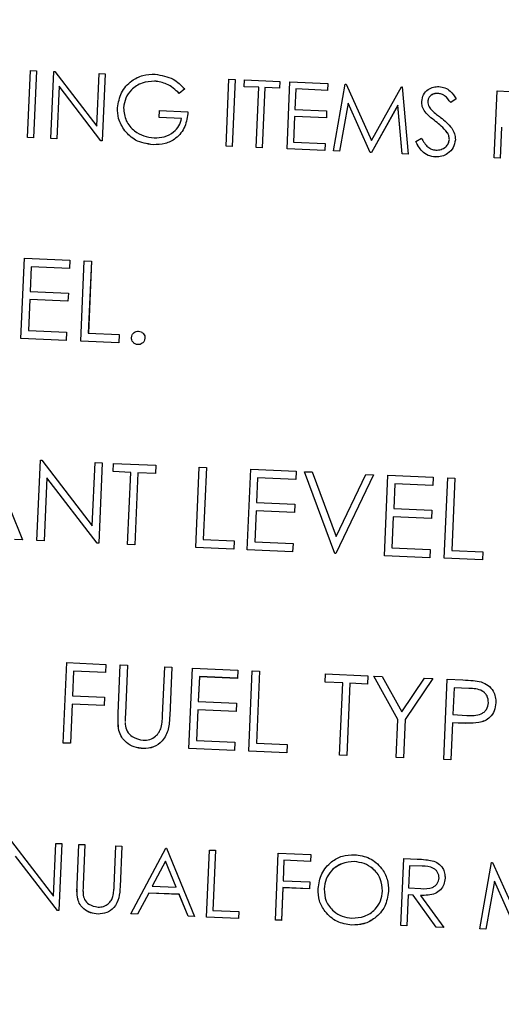
# Model space of a CAD drawing. Units: inches. Extents: x 4 to 234, y 4 to 150.
# Drawn here: x 103 to 104, y 83 to 85 of the extents above; entities that cross this region are included whole.
import ezdxf

# ---------------------------------------------------------------- set-up
doc = ezdxf.new("R2010")
doc.units = ezdxf.units.IN
doc.header["$MEASUREMENT"] = 0
doc.layers.add('FORMAT', color=7, linetype='Continuous')
doc.styles.add('SLDTEXTSTYLE0', font='TXT', dxfattribs={"width": 0.75})
doc.dimstyles.new('SLDDIMSTYLE0', dxfattribs={"dimtxt": 1.75, "dimasz": 1.82, "dimexe": 0, "dimexo": 0.0625, "dimgap": 0.4375, "dimtad": 0, "dimtih": 1, "dimtoh": 1, "dimrnd": 1e-09, "dimzin": 4, "dimdsep": 46, "dimtxsty": 'SLDTEXTSTYLE0', "dimsah": 1, "dimcen": 0.09, "dimadec": 0, "dimazin": 1, "dimtfac": 1, "dimtofl": 0, "dimtmove": 0, "dimatfit": 3, "dimfxl": 1, "dimfrac": 2, "dimtolj": 1, "dimtzin": 12, "dimarcsym": 0})

# ---------------------------------------------------------------- blocks, each defined once
blk = doc.blocks.new('_D')
at = {"layer": 'FORMAT', "ltscale": 14}
for p, q in [((83.6707, 85.6549), (83.6707, 59.6319)), ((157.1676, 79.1655), (157.1676, 59.6319)), ((83.6707, 61.3819), (117.5098, 61.3819)), ((157.1676, 61.3819), (123.3285, 61.3819))]:
    blk.add_line(p, q, dxfattribs=at)
for points in [[(83.6707, 61.3819), (85.4907, 61.1019), (85.4907, 61.6619)], [(157.1676, 61.3819), (155.3476, 61.6619), (155.3476, 61.1019)]]:
    blk.add_solid(points, dxfattribs=at)
at = {"layer": 'FORMAT', "ltscale": 14, "insert": (117.5098, 62.2487), "char_height": 1.75, "attachment_point": 1, "style": 'SLDTEXTSTYLE0'}
blk.add_mtext('73.50', dxfattribs=at)

msp = doc.modelspace()

# ---------------------------------------------------------------- linework, layer by layer
at = {"color": 7, "linetype": 'Continuous', "lineweight": 25, "ltscale": 14}
for p, q in [((102.654, 85.0682), (102.6594, 85.193)), ((102.6594, 85.193), (102.6706, 85.1925)), ((102.6706, 85.1925), (102.6652, 85.0677)), ((102.6706, 85.1924), (102.6652, 85.0677)), ((102.6706, 85.1925), (102.6706, 85.1924)), ((102.6972, 85.0663), (102.7026, 85.1911)), ((102.7026, 85.1911), (102.705, 85.191)), ((102.705, 85.191), (102.7832, 85.0892)), ((102.7832, 85.0892), (102.7875, 85.1874)), ((102.7875, 85.1874), (102.7987, 85.1869)), ((102.7987, 85.1869), (102.7932, 85.0621)), ((102.7987, 85.1868), (102.7932, 85.0621)), ((102.7987, 85.1869), (102.7987, 85.1868)), ((102.8907, 85.1733), (102.8907, 85.1732)), ((103.0238, 85.0521), (103.0292, 85.1768)), ((103.0292, 85.1768), (103.0405, 85.1763)), ((103.0405, 85.1763), (103.035, 85.0515)), ((103.0405, 85.1763), (103.035, 85.0516)), ((103.0405, 85.1763), (103.0405, 85.1763)), ((103.0575, 85.1628), (103.0581, 85.1756)), ((103.0581, 85.1756), (103.1237, 85.1727)), ((103.1237, 85.1727), (103.1231, 85.1599)), ((103.1237, 85.1727), (103.1231, 85.1599)), ((103.1237, 85.1727), (103.1237, 85.1727)), ((103.1375, 85.0471), (103.1429, 85.1719)), ((103.1429, 85.1719), (103.2134, 85.1688)), ((102.7127, 85.1638), (102.7084, 85.0658)), ((102.7127, 85.1638), (102.7084, 85.0658)), ((102.7907, 85.0622), (102.7127, 85.1638)), ((102.7907, 85.0622), (102.7127, 85.1638)), ((102.7127, 85.1638), (102.7127, 85.1638)), ((102.9467, 85.1591), (102.9367, 85.1504)), ((102.9467, 85.1591), (102.9367, 85.1504)), ((102.9467, 85.1591), (102.9467, 85.1591)), ((103.0847, 85.1616), (103.0575, 85.1628)), ((103.0575, 85.1628), (103.0575, 85.1627)), ((103.0847, 85.1616), (103.0575, 85.1627)), ((103.0798, 85.0496), (103.0847, 85.1616)), ((103.0959, 85.1611), (103.091, 85.0491)), ((103.0959, 85.1611), (103.091, 85.0491)), ((103.1231, 85.1599), (103.0959, 85.1611)), ((103.1231, 85.1599), (103.0959, 85.1611)), ((103.0959, 85.1611), (103.0959, 85.1611)), ((103.1231, 85.1599), (103.1231, 85.1599)), ((103.1536, 85.1586), (103.1519, 85.1202)), ((103.1536, 85.1585), (103.1519, 85.1202)), ((103.2128, 85.156), (103.1536, 85.1586)), ((103.1536, 85.1586), (103.1536, 85.1585)), ((103.2128, 85.156), (103.1536, 85.1585)), ((103.2134, 85.1688), (103.2128, 85.156)), ((103.2134, 85.1688), (103.2128, 85.156)), ((103.2128, 85.156), (103.2128, 85.156)), ((103.2134, 85.1688), (103.2134, 85.1688)), ((103.2239, 85.0433), (103.2459, 85.1674)), ((103.2459, 85.1674), (103.2475, 85.1673)), ((103.2475, 85.1673), (103.2945, 85.0627)), ((103.2945, 85.0627), (103.3505, 85.1628)), ((103.3505, 85.1628), (103.3521, 85.1628)), ((103.3521, 85.1628), (103.3632, 85.0373)), ((103.5233, 85.0303), (103.5288, 85.155)), ((103.5288, 85.155), (103.5533, 85.154)), ((102.9367, 85.1504), (102.9367, 85.1504)), ((103.3996, 85.1352), (103.3996, 85.1352)), ((103.4186, 85.1502), (103.4186, 85.1502)), ((103.4527, 85.1404), (103.4423, 85.1331)), ((103.4527, 85.1404), (103.4423, 85.1332)), ((103.4527, 85.1404), (103.4527, 85.1404)), ((102.8328, 85.1235), (102.8328, 85.1234)), ((102.8994, 85.1056), (102.9, 85.1184)), ((102.9, 85.1184), (102.9528, 85.1161)), ((102.9528, 85.1161), (102.9528, 85.116)), ((103.1519, 85.1202), (103.2111, 85.1176)), ((103.2111, 85.1176), (103.2106, 85.1048)), ((103.2111, 85.1176), (103.2106, 85.1048)), ((103.2111, 85.1176), (103.2111, 85.1176)), ((103.2511, 85.1323), (103.2352, 85.0428)), ((103.2511, 85.1323), (103.2352, 85.0429)), ((103.2924, 85.0403), (103.2511, 85.1323)), ((103.2924, 85.0404), (103.2511, 85.1323)), ((103.2511, 85.1323), (103.2511, 85.1323)), ((103.3439, 85.1281), (103.2949, 85.0402)), ((103.3439, 85.128), (103.2949, 85.0402)), ((103.352, 85.0378), (103.3439, 85.1281)), ((103.3439, 85.1281), (103.3439, 85.128)), ((103.352, 85.0377), (103.3439, 85.128)), ((103.3945, 85.1159), (103.3945, 85.1159)), ((103.4423, 85.1332), (103.4423, 85.1331)), ((102.941, 85.1038), (102.8994, 85.1056)), ((102.8994, 85.1056), (102.8994, 85.1055)), ((102.941, 85.1037), (102.8994, 85.1055)), ((103.1513, 85.1074), (103.1492, 85.0594)), ((103.1513, 85.1074), (103.1492, 85.0594)), ((103.2106, 85.1048), (103.1513, 85.1074)), ((103.2106, 85.1048), (103.1513, 85.1074)), ((103.1513, 85.1074), (103.1513, 85.1074)), ((103.2106, 85.1048), (103.2106, 85.1048)), ((103.4142, 85.098), (103.4142, 85.098)), ((102.8351, 85.0807), (102.8351, 85.0807)), ((103.537, 85.0874), (103.5345, 85.0298)), ((103.537, 85.0873), (103.5345, 85.0298)), ((102.6652, 85.0677), (102.654, 85.0682)), ((102.6652, 85.0677), (102.654, 85.0682)), ((102.654, 85.0682), (102.654, 85.0682)), ((102.6652, 85.0677), (102.6652, 85.0677)), ((102.7084, 85.0658), (102.6972, 85.0663)), ((102.7084, 85.0658), (102.6972, 85.0663)), ((102.6972, 85.0663), (102.6972, 85.0663)), ((102.7084, 85.0658), (102.7084, 85.0658)), ((102.7932, 85.0621), (102.7907, 85.0622)), ((102.7932, 85.0621), (102.7907, 85.0622)), ((102.7907, 85.0622), (102.7907, 85.0622)), ((102.7932, 85.0621), (102.7932, 85.0621)), ((103.3771, 85.0608), (103.3879, 85.0666)), ((103.3771, 85.0608), (103.3771, 85.0607)), ((103.4359, 85.0772), (103.4359, 85.0771)), ((103.451, 85.0641), (103.451, 85.064)), ((102.8881, 85.0548), (102.8881, 85.0547)), ((103.035, 85.0516), (103.0238, 85.0521)), ((103.0238, 85.0521), (103.0238, 85.052)), ((103.035, 85.0515), (103.0238, 85.052)), ((103.035, 85.0516), (103.035, 85.0515)), ((103.091, 85.0491), (103.0798, 85.0496)), ((103.091, 85.0491), (103.0798, 85.0496)), ((103.0798, 85.0496), (103.0798, 85.0496)), ((103.091, 85.0491), (103.091, 85.0491)), ((103.2079, 85.044), (103.1375, 85.0471)), ((103.2079, 85.044), (103.1375, 85.0471)), ((103.1375, 85.0471), (103.1375, 85.0471)), ((103.1492, 85.0594), (103.2085, 85.0568)), ((103.2085, 85.0568), (103.2079, 85.044)), ((103.2085, 85.0568), (103.2079, 85.044)), ((103.2079, 85.044), (103.2079, 85.044)), ((103.2085, 85.0568), (103.2085, 85.0568)), ((103.2352, 85.0428), (103.2239, 85.0433)), ((103.2352, 85.0429), (103.2239, 85.0433)), ((103.2239, 85.0433), (103.2239, 85.0433)), ((103.2352, 85.0429), (103.2352, 85.0428)), ((103.2949, 85.0402), (103.2924, 85.0404)), ((103.2924, 85.0404), (103.2924, 85.0403)), ((103.2949, 85.0402), (103.2924, 85.0403)), ((103.2949, 85.0402), (103.2949, 85.0402)), ((103.352, 85.0378), (103.352, 85.0377)), ((103.3632, 85.0373), (103.352, 85.0378)), ((103.3632, 85.0372), (103.352, 85.0377)), ((103.3632, 85.0373), (103.3632, 85.0372)), ((103.4139, 85.0319), (103.4139, 85.0318)), ((103.5345, 85.0298), (103.5233, 85.0303)), ((103.5233, 85.0303), (103.5233, 85.0302)), ((103.5345, 85.0298), (103.5233, 85.0302)), ((103.5345, 85.0298), (103.5345, 85.0298)), ((102.6416, 84.6937), (102.6481, 84.8435)), ((102.6481, 84.8435), (102.7327, 84.8398)), ((102.6609, 84.8275), (102.6589, 84.7814)), ((102.6609, 84.8275), (102.6589, 84.7814)), ((102.732, 84.8244), (102.6609, 84.8275)), ((102.732, 84.8244), (102.6609, 84.8275)), ((102.6609, 84.8275), (102.6609, 84.8275)), ((102.7327, 84.8398), (102.732, 84.8244)), ((102.7327, 84.8397), (102.732, 84.8244)), ((102.732, 84.8244), (102.732, 84.8244)), ((102.7327, 84.8398), (102.7327, 84.8397)), ((102.753, 84.6889), (102.7596, 84.8386)), ((102.7596, 84.8386), (102.773, 84.838)), ((102.773, 84.838), (102.7671, 84.7037)), ((102.773, 84.838), (102.7672, 84.7037)), ((102.773, 84.838), (102.773, 84.838)), ((102.6589, 84.7814), (102.73, 84.7784)), ((102.73, 84.7784), (102.7293, 84.763)), ((102.73, 84.7783), (102.7293, 84.763)), ((102.73, 84.7784), (102.73, 84.7783)), ((102.6582, 84.7661), (102.6557, 84.7085)), ((102.6582, 84.7661), (102.6557, 84.7085)), ((102.7293, 84.763), (102.6582, 84.7661)), ((102.7293, 84.763), (102.6582, 84.7661)), ((102.6582, 84.7661), (102.6582, 84.7661)), ((102.7293, 84.763), (102.7293, 84.763)), ((102.7261, 84.69), (102.6416, 84.6937)), ((102.7261, 84.6901), (102.6416, 84.6937)), ((102.6416, 84.6937), (102.6416, 84.6937)), ((102.6557, 84.7085), (102.7268, 84.7054)), ((102.7268, 84.7054), (102.7261, 84.69)), ((102.7268, 84.7054), (102.7261, 84.6901)), ((102.7268, 84.7054), (102.7268, 84.7054)), ((102.7671, 84.7037), (102.8248, 84.7011)), ((102.8248, 84.7011), (102.8241, 84.6857)), ((102.8248, 84.7011), (102.8241, 84.6858)), ((102.8248, 84.7011), (102.8248, 84.7011)), ((102.8476, 84.6953), (102.8476, 84.6953)), ((102.8726, 84.6942), (102.8726, 84.6942)), ((102.7261, 84.6901), (102.7261, 84.69)), ((102.8241, 84.6858), (102.753, 84.6889)), ((102.753, 84.6889), (102.753, 84.6888)), ((102.8241, 84.6857), (102.753, 84.6888)), ((102.8241, 84.6858), (102.8241, 84.6857)), ((102.8596, 84.6823), (102.8596, 84.6823)), ((102.5818, 84.4714), (102.6445, 84.3186)), ((102.6714, 84.3174), (102.6779, 84.4672)), ((102.6779, 84.4672), (102.6807, 84.467)), ((102.6807, 84.467), (102.7746, 84.3449)), ((102.7746, 84.3449), (102.7797, 84.4627)), ((102.7797, 84.4627), (102.7932, 84.4621)), ((102.7932, 84.4621), (102.7866, 84.3124)), ((102.7932, 84.4621), (102.7866, 84.3124)), ((102.7932, 84.4621), (102.7932, 84.4621)), ((102.8136, 84.4459), (102.8143, 84.4612)), ((102.8143, 84.4612), (102.8931, 84.4578)), ((102.8931, 84.4578), (102.8924, 84.4424)), ((102.8931, 84.4577), (102.8924, 84.4424)), ((102.8931, 84.4578), (102.8931, 84.4577)), ((102.8463, 84.4444), (102.8136, 84.4459)), ((102.8136, 84.4459), (102.8136, 84.4458)), ((102.8463, 84.4444), (102.8136, 84.4458)), ((102.8404, 84.3101), (102.8463, 84.4444)), ((102.8597, 84.4438), (102.8539, 84.3094)), ((102.8597, 84.4438), (102.8539, 84.3095)), ((102.8924, 84.4424), (102.8597, 84.4438)), ((102.8924, 84.4424), (102.8597, 84.4438)), ((102.8597, 84.4438), (102.8597, 84.4438)), ((102.8924, 84.4424), (102.8924, 84.4424)), ((102.9672, 84.3045), (102.9738, 84.4543)), ((102.9738, 84.4543), (102.9872, 84.4537)), ((102.9872, 84.4537), (102.9813, 84.3193)), ((102.9872, 84.4536), (102.9813, 84.3193)), ((102.9872, 84.4537), (102.9872, 84.4536)), ((103.0633, 84.3004), (103.0698, 84.4501)), ((103.0698, 84.4501), (103.1544, 84.4464)), ((103.1544, 84.4464), (103.1537, 84.431)), ((103.1544, 84.4463), (103.1537, 84.431)), ((103.1544, 84.4464), (103.1544, 84.4463)), ((103.2266, 84.2932), (103.1697, 84.4457)), ((103.1697, 84.4457), (103.1841, 84.4451)), ((103.2266, 84.2932), (103.1697, 84.4457)), ((103.1697, 84.4457), (103.1697, 84.4457)), ((103.1841, 84.4451), (103.2289, 84.3249)), ((103.2985, 84.4401), (103.2285, 84.2931)), ((103.2985, 84.44), (103.2285, 84.2931)), ((103.2289, 84.3249), (103.284, 84.4407)), ((103.284, 84.4407), (103.2985, 84.4401)), ((103.2985, 84.4401), (103.2985, 84.44)), ((103.3188, 84.2892), (103.3254, 84.4389)), ((103.3254, 84.4389), (103.4099, 84.4352)), ((102.6899, 84.4344), (102.6848, 84.3168)), ((102.6899, 84.4344), (102.6848, 84.3169)), ((102.7836, 84.3125), (102.6899, 84.4344)), ((102.7836, 84.3126), (102.6899, 84.4344)), ((102.6899, 84.4344), (102.6899, 84.4344)), ((103.0826, 84.4341), (103.0806, 84.3881)), ((103.0826, 84.4341), (103.0806, 84.3881)), ((103.1537, 84.431), (103.0826, 84.4341)), ((103.1537, 84.431), (103.0826, 84.4341)), ((103.0826, 84.4341), (103.0826, 84.4341)), ((103.1537, 84.431), (103.1537, 84.431)), ((103.3381, 84.423), (103.3361, 84.3769)), ((103.3381, 84.4229), (103.3361, 84.3769)), ((103.4092, 84.4199), (103.3381, 84.423)), ((103.3381, 84.423), (103.3381, 84.4229)), ((103.4092, 84.4198), (103.3381, 84.4229)), ((103.4099, 84.4352), (103.4092, 84.4198)), ((103.4099, 84.4352), (103.4092, 84.4199)), ((103.4092, 84.4199), (103.4092, 84.4198)), ((103.4099, 84.4352), (103.4099, 84.4352)), ((103.4302, 84.2843), (103.4368, 84.4341)), ((103.4368, 84.4341), (103.4502, 84.4335)), ((103.4502, 84.4335), (103.4444, 84.2991)), ((103.4502, 84.4334), (103.4444, 84.2991)), ((103.4502, 84.4335), (103.4502, 84.4334)), ((103.0806, 84.3881), (103.1517, 84.385)), ((103.1517, 84.385), (103.151, 84.3696)), ((103.1517, 84.3849), (103.151, 84.3696)), ((103.1517, 84.385), (103.1517, 84.3849)), ((103.0799, 84.3727), (103.0774, 84.3151)), ((103.0799, 84.3727), (103.0774, 84.3151)), ((103.151, 84.3696), (103.0799, 84.3727)), ((103.151, 84.3696), (103.0799, 84.3727)), ((103.0799, 84.3727), (103.0799, 84.3727)), ((103.151, 84.3696), (103.151, 84.3696)), ((103.3361, 84.3769), (103.4072, 84.3738)), ((103.4072, 84.3738), (103.4065, 84.3584)), ((103.4072, 84.3738), (103.4065, 84.3585)), ((103.4072, 84.3738), (103.4072, 84.3738)), ((103.3354, 84.3616), (103.3329, 84.304)), ((103.3354, 84.3615), (103.3329, 84.304)), ((103.4065, 84.3585), (103.3354, 84.3616)), ((103.3354, 84.3616), (103.3354, 84.3615)), ((103.4065, 84.3584), (103.3354, 84.3615)), ((103.4065, 84.3585), (103.4065, 84.3584)), ((102.6445, 84.3186), (102.6298, 84.3193)), ((102.6445, 84.3186), (102.6298, 84.3192)), ((102.6445, 84.3186), (102.6445, 84.3186)), ((102.6848, 84.3168), (102.6714, 84.3174)), ((102.6848, 84.3169), (102.6714, 84.3174)), ((102.6714, 84.3174), (102.6714, 84.3174)), ((102.6848, 84.3169), (102.6848, 84.3168)), ((102.7866, 84.3124), (102.7836, 84.3126)), ((102.7836, 84.3126), (102.7836, 84.3125)), ((102.7866, 84.3124), (102.7836, 84.3125)), ((102.7866, 84.3124), (102.7866, 84.3124)), ((102.8539, 84.3095), (102.8404, 84.3101)), ((102.8404, 84.3101), (102.8404, 84.31)), ((102.8539, 84.3094), (102.8404, 84.31)), ((102.8539, 84.3095), (102.8539, 84.3094)), ((102.9813, 84.3193), (103.039, 84.3168)), ((103.039, 84.3168), (103.0383, 84.3014)), ((103.039, 84.3168), (103.0383, 84.3014)), ((103.039, 84.3168), (103.039, 84.3168)), ((103.0774, 84.3151), (103.1485, 84.312)), ((103.1485, 84.312), (103.1478, 84.2966)), ((103.1485, 84.312), (103.1478, 84.2967)), ((103.1485, 84.312), (103.1485, 84.312)), ((103.0383, 84.3014), (102.9672, 84.3045)), ((103.0383, 84.3014), (102.9672, 84.3045)), ((102.9672, 84.3045), (102.9672, 84.3045)), ((103.0383, 84.3014), (103.0383, 84.3014)), ((103.0633, 84.3004), (103.0633, 84.3003)), ((103.1478, 84.2967), (103.0633, 84.3004)), ((103.1478, 84.2966), (103.0633, 84.3003)), ((103.1478, 84.2967), (103.1478, 84.2966)), ((103.2285, 84.2931), (103.2266, 84.2932)), ((103.2285, 84.2931), (103.2266, 84.2932)), ((103.2266, 84.2932), (103.2266, 84.2932)), ((103.2285, 84.2931), (103.2285, 84.2931)), ((103.3329, 84.304), (103.404, 84.3009)), ((103.404, 84.3009), (103.4033, 84.2855)), ((103.404, 84.3008), (103.4033, 84.2855)), ((103.404, 84.3009), (103.404, 84.3008)), ((103.4444, 84.2991), (103.502, 84.2966)), ((103.502, 84.2966), (103.5013, 84.2812)), ((103.502, 84.2966), (103.5013, 84.2812)), ((103.502, 84.2966), (103.502, 84.2966)), ((103.4033, 84.2855), (103.3188, 84.2892)), ((103.4033, 84.2855), (103.3188, 84.2892)), ((103.3188, 84.2892), (103.3188, 84.2892)), ((103.4033, 84.2855), (103.4033, 84.2855)), ((103.5013, 84.2812), (103.4302, 84.2843)), ((103.5013, 84.2812), (103.4302, 84.2843)), ((103.4302, 84.2843), (103.4302, 84.2843)), ((103.5013, 84.2812), (103.5013, 84.2812)), ((102.7203, 83.9403), (102.7269, 84.09)), ((102.7269, 84.09), (102.7999, 84.0868)), ((102.7396, 84.0741), (102.7376, 84.028)), ((102.7396, 84.074), (102.7376, 84.028)), ((102.7992, 84.0715), (102.7396, 84.0741)), ((102.7396, 84.0741), (102.7396, 84.074)), ((102.7992, 84.0714), (102.7396, 84.074)), ((102.7999, 84.0868), (102.7992, 84.0714)), ((102.7999, 84.0868), (102.7992, 84.0715)), ((102.7992, 84.0715), (102.7992, 84.0714)), ((102.7999, 84.0868), (102.7999, 84.0868)), ((102.8228, 83.9952), (102.8268, 84.0857)), ((102.8268, 84.0857), (102.8402, 84.0851)), ((102.8402, 84.0851), (102.8363, 83.9954)), ((102.8402, 84.085), (102.8363, 83.9953)), ((102.8402, 84.0851), (102.8402, 84.085)), ((102.9055, 83.9924), (102.9094, 84.0821)), ((102.9094, 84.0821), (102.9228, 84.0815)), ((102.9228, 84.0815), (102.9189, 83.9911)), ((102.9228, 84.0814), (102.9189, 83.991)), ((102.9228, 84.0815), (102.9228, 84.0814)), ((102.9547, 83.9301), (102.9612, 84.0798)), ((102.9612, 84.0798), (103.0458, 84.0761)), ((103.0458, 84.0761), (103.0451, 84.0607)), ((103.0458, 84.0761), (103.0451, 84.0608)), ((103.0458, 84.0761), (103.0458, 84.0761)), ((103.0661, 83.9252), (103.0727, 84.0749)), ((103.0727, 84.0749), (103.0861, 84.0744)), ((103.0861, 84.0744), (103.0803, 83.94)), ((103.0861, 84.0743), (103.0803, 83.94)), ((103.0861, 84.0744), (103.0861, 84.0743)), ((102.974, 84.0639), (102.972, 84.0178)), ((102.974, 84.0638), (102.972, 84.0178)), ((103.0451, 84.0608), (102.974, 84.0639)), ((102.974, 84.0639), (102.974, 84.0638)), ((103.0451, 84.0607), (102.974, 84.0638)), ((103.0451, 84.0608), (103.0451, 84.0607)), ((103.2084, 84.0536), (103.2091, 84.069)), ((103.2411, 84.0522), (103.2084, 84.0536)), ((103.2411, 84.0522), (103.2084, 84.0536)), ((103.2084, 84.0536), (103.2084, 84.0536)), ((103.2091, 84.069), (103.2879, 84.0656)), ((103.2352, 83.9179), (103.2411, 84.0522)), ((103.2879, 84.0656), (103.2872, 84.0502)), ((103.2879, 84.0655), (103.2872, 84.0502)), ((103.2879, 84.0656), (103.2879, 84.0655)), ((103.2994, 84.0651), (103.3148, 84.0644)), ((103.344, 83.9844), (103.2994, 84.0651)), ((103.2994, 84.0651), (103.2994, 84.065)), ((103.344, 83.9844), (103.2994, 84.065)), ((103.3148, 84.0644), (103.3514, 83.9983)), ((103.3514, 83.9983), (103.3935, 84.0609)), ((103.4089, 84.0603), (103.3574, 83.9838)), ((103.4089, 84.0602), (103.3574, 83.9838)), ((103.3935, 84.0609), (103.4089, 84.0603)), ((103.4089, 84.0603), (103.4089, 84.0602)), ((103.4293, 83.9094), (103.4358, 84.0591)), ((103.4358, 84.0591), (103.4652, 84.0578)), ((103.2545, 84.0516), (103.2487, 83.9172)), ((103.2545, 84.0516), (103.2487, 83.9173)), ((103.2872, 84.0502), (103.2545, 84.0516)), ((103.2872, 84.0502), (103.2545, 84.0516)), ((103.2545, 84.0516), (103.2545, 84.0516)), ((103.2872, 84.0502), (103.2872, 84.0502)), ((103.4486, 84.0432), (103.4464, 83.9933)), ((103.4486, 84.0431), (103.4464, 83.9933)), ((103.476, 84.042), (103.4486, 84.0432)), ((103.4486, 84.0432), (103.4486, 84.0431)), ((103.476, 84.0419), (103.4486, 84.0431)), ((103.476, 84.042), (103.476, 84.0419)), ((102.7376, 84.028), (102.7972, 84.0254)), ((102.7972, 84.0254), (102.7965, 84.01)), ((102.7972, 84.0254), (102.7965, 84.0101)), ((102.7972, 84.0254), (102.7972, 84.0254)), ((102.972, 84.0178), (103.0431, 84.0147)), ((102.737, 84.0127), (102.7338, 83.9397)), ((102.737, 84.0126), (102.7338, 83.9397)), ((102.7965, 84.0101), (102.737, 84.0127)), ((102.737, 84.0127), (102.737, 84.0126)), ((102.7965, 84.01), (102.737, 84.0126)), ((102.7965, 84.0101), (102.7965, 84.01)), ((102.9713, 84.0024), (102.9688, 83.9449)), ((102.9713, 84.0024), (102.9688, 83.9449)), ((103.0424, 83.9993), (102.9713, 84.0024)), ((103.0424, 83.9993), (102.9713, 84.0024)), ((102.9713, 84.0024), (102.9713, 84.0024)), ((103.0431, 84.0147), (103.0424, 83.9993)), ((103.0431, 84.0146), (103.0424, 83.9993)), ((103.0424, 83.9993), (103.0424, 83.9993)), ((103.0431, 84.0147), (103.0431, 84.0146)), ((103.5263, 84.0149), (103.5263, 84.0149)), ((102.8363, 83.9954), (102.8363, 83.9953)), ((102.9189, 83.9911), (102.9189, 83.991)), ((103.3409, 83.9132), (103.344, 83.9844)), ((103.3574, 83.9838), (103.3543, 83.9126)), ((103.3574, 83.9838), (103.3543, 83.9127)), ((103.3574, 83.9838), (103.3574, 83.9838)), ((103.4464, 83.9933), (103.4726, 83.9918)), ((102.8241, 83.9636), (102.8241, 83.9635)), ((102.836, 83.9784), (102.836, 83.9754)), ((103.4457, 83.9779), (103.4427, 83.9088)), ((103.4457, 83.9779), (103.4427, 83.9088)), ((103.4564, 83.9774), (103.4457, 83.9779)), ((103.4564, 83.9774), (103.4457, 83.9779)), ((103.4457, 83.9779), (103.4457, 83.9779)), ((103.4564, 83.9774), (103.4564, 83.9774)), ((103.4947, 83.9782), (103.4947, 83.9782)), ((102.9688, 83.9449), (103.0399, 83.9418)), ((103.0399, 83.9418), (103.0392, 83.9264)), ((103.0399, 83.9417), (103.0392, 83.9264)), ((103.0399, 83.9418), (103.0399, 83.9417)), ((102.7338, 83.9397), (102.7203, 83.9403)), ((102.7338, 83.9397), (102.7203, 83.9403)), ((102.7203, 83.9403), (102.7203, 83.9403)), ((102.7338, 83.9397), (102.7338, 83.9397)), ((102.8696, 83.93), (102.8696, 83.9299)), ((103.0392, 83.9264), (102.9547, 83.9301)), ((102.9547, 83.9301), (102.9547, 83.93)), ((103.0392, 83.9264), (102.9547, 83.93)), ((103.0392, 83.9264), (103.0392, 83.9264)), ((103.1372, 83.9221), (103.0661, 83.9252)), ((103.1372, 83.9221), (103.0661, 83.9252)), ((103.0661, 83.9252), (103.0661, 83.9252)), ((103.0803, 83.94), (103.1379, 83.9375)), ((103.1379, 83.9375), (103.1372, 83.9221)), ((103.1379, 83.9374), (103.1372, 83.9221)), ((103.1379, 83.9375), (103.1379, 83.9374)), ((103.1372, 83.9221), (103.1372, 83.9221)), ((103.2487, 83.9173), (103.2352, 83.9179)), ((103.2352, 83.9179), (103.2352, 83.9178)), ((103.2487, 83.9172), (103.2352, 83.9178)), ((103.2487, 83.9173), (103.2487, 83.9172)), ((103.3543, 83.9126), (103.3409, 83.9132)), ((103.3543, 83.9127), (103.3409, 83.9132)), ((103.3409, 83.9132), (103.3409, 83.9132)), ((103.3543, 83.9127), (103.3543, 83.9126)), ((103.4427, 83.9088), (103.4293, 83.9094)), ((103.4293, 83.9094), (103.4293, 83.9093)), ((103.4427, 83.9088), (103.4293, 83.9093)), ((103.4427, 83.9088), (103.4427, 83.9088)), ((102.6239, 83.757), (102.7021, 83.6552)), ((102.7021, 83.6552), (102.7064, 83.7534)), ((102.7064, 83.7534), (102.7176, 83.7529)), ((102.7176, 83.7529), (102.7121, 83.6281)), ((102.7176, 83.7529), (102.7121, 83.6282)), ((102.7176, 83.7529), (102.7176, 83.7529)), ((102.7463, 83.6762), (102.7496, 83.7515)), ((102.7496, 83.7515), (102.7608, 83.751)), ((102.7608, 83.751), (102.7575, 83.6762)), ((102.7608, 83.751), (102.7575, 83.6763)), ((102.7608, 83.751), (102.7608, 83.751)), ((102.8152, 83.6738), (102.8184, 83.7485)), ((102.8184, 83.7485), (102.8297, 83.748)), ((102.8297, 83.748), (102.8264, 83.6726)), ((102.8297, 83.748), (102.8264, 83.6727)), ((102.8297, 83.748), (102.8297, 83.748)), ((102.8466, 83.6223), (102.9113, 83.7445)), ((102.9113, 83.7445), (102.9129, 83.7444)), ((102.9129, 83.7444), (102.9651, 83.6171)), ((102.9875, 83.6162), (102.993, 83.7409)), ((102.993, 83.7409), (103.0042, 83.7404)), ((103.0042, 83.7404), (102.9993, 83.6285)), ((103.0042, 83.7404), (102.9993, 83.6285)), ((103.0042, 83.7404), (103.0042, 83.7404)), ((102.7096, 83.6282), (102.6316, 83.7298)), ((102.7096, 83.6283), (102.6316, 83.7298)), ((103.1156, 83.6106), (103.121, 83.7353)), ((103.121, 83.7353), (103.1819, 83.7327)), ((103.1317, 83.722), (103.13, 83.6837)), ((103.1317, 83.722), (103.13, 83.6837)), ((103.1813, 83.7198), (103.1317, 83.722)), ((103.1813, 83.7199), (103.1317, 83.722)), ((103.1317, 83.722), (103.1317, 83.722)), ((103.1819, 83.7327), (103.1813, 83.7199)), ((103.1819, 83.7326), (103.1813, 83.7198)), ((103.1819, 83.7327), (103.1819, 83.7326)), ((103.3493, 83.6004), (103.3548, 83.7251)), ((103.3548, 83.7251), (103.3798, 83.724)), ((102.9109, 83.7201), (102.8862, 83.6735)), ((102.9109, 83.7201), (102.8862, 83.6735)), ((102.9309, 83.6715), (102.9109, 83.7201)), ((102.9109, 83.7201), (102.9109, 83.7201)), ((102.9308, 83.6715), (102.9109, 83.7201)), ((103.1813, 83.7199), (103.1813, 83.7198)), ((103.2629, 83.7195), (103.2629, 83.7195)), ((103.3654, 83.7118), (103.3636, 83.6703)), ((103.3654, 83.7118), (103.3636, 83.6703)), ((103.3889, 83.7108), (103.3654, 83.7118)), ((103.3654, 83.7118), (103.3654, 83.7118)), ((103.3889, 83.7108), (103.3654, 83.7118)), ((103.3889, 83.7108), (103.3889, 83.7108)), ((103.4966, 83.5939), (103.5186, 83.718)), ((103.5186, 83.718), (103.5202, 83.7179)), ((103.5202, 83.7179), (103.5673, 83.6133)), ((103.4318, 83.6883), (103.4318, 83.6883)), ((102.7575, 83.6763), (102.7575, 83.6762)), ((102.8264, 83.6727), (102.8264, 83.6726)), ((102.8862, 83.6735), (102.9309, 83.6715)), ((103.1295, 83.6709), (103.1268, 83.6101)), ((103.1295, 83.6708), (103.1268, 83.61)), ((103.1791, 83.6687), (103.1295, 83.6709)), ((103.1295, 83.6709), (103.1295, 83.6708)), ((103.1791, 83.6687), (103.1295, 83.6708)), ((103.13, 83.6837), (103.1796, 83.6815)), ((103.1796, 83.6815), (103.1791, 83.6687)), ((103.1796, 83.6814), (103.1791, 83.6687)), ((103.1791, 83.6687), (103.1791, 83.6687)), ((103.1796, 83.6815), (103.1796, 83.6814)), ((103.2064, 83.6686), (103.2064, 83.6686)), ((103.3636, 83.6703), (103.3865, 83.6691)), ((103.5238, 83.6829), (103.5079, 83.5934)), ((103.5238, 83.6829), (103.5079, 83.5935)), ((103.5651, 83.5909), (103.5238, 83.6829)), ((103.5651, 83.591), (103.5238, 83.6829)), ((103.5238, 83.6829), (103.5238, 83.6829)), ((102.7474, 83.6498), (102.7474, 83.6497)), ((102.8796, 83.6609), (102.8588, 83.6217)), ((102.8796, 83.6609), (102.8588, 83.6218)), ((102.9362, 83.6584), (102.8796, 83.6609)), ((102.9362, 83.6585), (102.8796, 83.6609)), ((102.8796, 83.6609), (102.8796, 83.6609)), ((102.9529, 83.6177), (102.9362, 83.6585)), ((102.9362, 83.6585), (102.9362, 83.6584)), ((102.9529, 83.6176), (102.9362, 83.6584)), ((103.3265, 83.6639), (103.3265, 83.6639)), ((103.3631, 83.6575), (103.3605, 83.5999)), ((103.3631, 83.6574), (103.3605, 83.5998)), ((103.3722, 83.6571), (103.3631, 83.6575)), ((103.3631, 83.6575), (103.3631, 83.6574)), ((103.3722, 83.657), (103.3631, 83.6574)), ((103.4155, 83.5975), (103.3722, 83.6571)), ((103.3722, 83.6571), (103.3722, 83.657)), ((103.4155, 83.5974), (103.3722, 83.657)), ((103.386, 83.6565), (103.4294, 83.5969)), ((102.7121, 83.6282), (102.7096, 83.6283)), ((102.7096, 83.6283), (102.7096, 83.6282)), ((102.7121, 83.6281), (102.7096, 83.6282)), ((102.7121, 83.6282), (102.7121, 83.6281)), ((102.7853, 83.6218), (102.7853, 83.6217)), ((102.8588, 83.6217), (102.8466, 83.6223)), ((102.8588, 83.6218), (102.8466, 83.6223)), ((102.8466, 83.6223), (102.8466, 83.6223)), ((102.8588, 83.6218), (102.8588, 83.6217)), ((102.9529, 83.6177), (102.9529, 83.6176)), ((102.9651, 83.6171), (102.9529, 83.6177)), ((102.9651, 83.6171), (102.9529, 83.6176)), ((102.9651, 83.6171), (102.9651, 83.6171)), ((103.0467, 83.6136), (102.9875, 83.6162)), ((102.9875, 83.6162), (102.9875, 83.6161)), ((103.0467, 83.6135), (102.9875, 83.6161)), ((102.9993, 83.6285), (103.0473, 83.6264)), ((103.0473, 83.6264), (103.0467, 83.6136)), ((103.0473, 83.6263), (103.0467, 83.6135)), ((103.0467, 83.6136), (103.0467, 83.6135)), ((103.0473, 83.6264), (103.0473, 83.6263)), ((103.1268, 83.6101), (103.1156, 83.6106)), ((103.1156, 83.6106), (103.1156, 83.6105)), ((103.1268, 83.61), (103.1156, 83.6105)), ((103.1268, 83.6101), (103.1268, 83.61)), ((103.2581, 83.6011), (103.2581, 83.6011)), ((103.3605, 83.5999), (103.3493, 83.6004)), ((103.3493, 83.6004), (103.3493, 83.6003)), ((103.3605, 83.5998), (103.3493, 83.6003)), ((103.3605, 83.5999), (103.3605, 83.5998)), ((103.4294, 83.5969), (103.4155, 83.5975)), ((103.4155, 83.5975), (103.4155, 83.5974)), ((103.4294, 83.5968), (103.4155, 83.5974)), ((103.4294, 83.5969), (103.4294, 83.5968)), ((103.5079, 83.5934), (103.4966, 83.5939)), ((103.5079, 83.5935), (103.4966, 83.5939)), ((103.4966, 83.5939), (103.4966, 83.5939)), ((103.5079, 83.5935), (103.5079, 83.5934))]:
    msp.add_line(p, q, dxfattribs=at)
for points, knots in [([(102.8216, 85.1234), (102.8232, 85.1332), (102.8266, 85.1526), (102.8455, 85.1738), (102.8684, 85.1852), (102.8839, 85.1858), (102.8916, 85.186)], [0, 0, 0, 0, 0.279578, 0.559066, 0.779403, 1, 1, 1, 1]), ([(102.8907, 85.1733), (102.8827, 85.1726), (102.8669, 85.1714), (102.8478, 85.1589), (102.8357, 85.142), (102.8338, 85.1296), (102.8328, 85.1235)], [0, 0, 0, 0, 0.279847, 0.559562, 0.779853, 1, 1, 1, 1]), ([(102.8907, 85.1732), (102.8827, 85.1726), (102.8669, 85.1714), (102.8478, 85.1589), (102.8357, 85.1419), (102.8338, 85.1296), (102.8328, 85.1234)], [0, 0, 0, 0, 0.279847, 0.559562, 0.779853, 1, 1, 1, 1]), ([(102.9367, 85.1504), (102.9292, 85.1571), (102.9159, 85.169), (102.8984, 85.172), (102.8907, 85.1733)], [0, 0, 0, 0, 0.559838, 1, 1, 1, 1]), ([(102.9367, 85.1504), (102.9292, 85.1571), (102.9159, 85.169), (102.8984, 85.1719), (102.8907, 85.1732)], [0, 0, 0, 0, 0.559838, 1, 1, 1, 1]), ([(102.8916, 85.186), (102.9034, 85.184), (102.9246, 85.1805), (102.9399, 85.1656), (102.9467, 85.1591)], [0, 0, 0, 0, 0.558579, 1, 1, 1, 1]), ([(103.3883, 85.1352), (103.3891, 85.1396), (103.3905, 85.1484), (103.3995, 85.1577), (103.4099, 85.1625), (103.4169, 85.1628), (103.4204, 85.163)], [0, 0, 0, 0, 0.27955, 0.558804, 0.779381, 1, 1, 1, 1]), ([(103.4204, 85.163), (103.4242, 85.1624), (103.4319, 85.1614), (103.4436, 85.1535), (103.4493, 85.1454), (103.4527, 85.1404)], [0, 0, 0, 0, 0.279742, 0.55949, 1, 1, 1, 1]), ([(103.3945, 85.1159), (103.3924, 85.1192), (103.3888, 85.1251), (103.3885, 85.1321), (103.3883, 85.1352)], [0, 0, 0, 0, 0.559805, 1, 1, 1, 1]), ([(103.3945, 85.1159), (103.3924, 85.1192), (103.3888, 85.1252), (103.3885, 85.1321), (103.3883, 85.1352)], [0, 0, 0, 0, 0.559862, 1, 1, 1, 1]), ([(103.4186, 85.1502), (103.416, 85.1501), (103.411, 85.1499), (103.4047, 85.1463), (103.4004, 85.1411), (103.3999, 85.1372), (103.3996, 85.1352)], [0, 0, 0, 0, 0.280284, 0.559934, 0.779895, 1, 1, 1, 1]), ([(103.4186, 85.1502), (103.416, 85.1502), (103.411, 85.15), (103.4047, 85.1464), (103.4004, 85.1412), (103.3999, 85.1372), (103.3996, 85.1352)], [0, 0, 0, 0, 0.280283, 0.559937, 0.779935, 1, 1, 1, 1]), ([(103.3996, 85.1352), (103.3996, 85.1335), (103.3998, 85.13), (103.4022, 85.1241), (103.4053, 85.1208), (103.4071, 85.1188)], [0, 0, 0, 0, 0.27999, 0.559776, 1, 1, 1, 1]), ([(103.4423, 85.1331), (103.4389, 85.1378), (103.4343, 85.1443), (103.4253, 85.1494), (103.4208, 85.1499), (103.4186, 85.1502)], [0, 0, 0, 0, 0.559822, 0.779845, 1, 1, 1, 1]), ([(103.4423, 85.1332), (103.4389, 85.1379), (103.4343, 85.1444), (103.4253, 85.1494), (103.4208, 85.15), (103.4186, 85.1502)], [0, 0, 0, 0, 0.559822, 0.779845, 1, 1, 1, 1]), ([(102.8351, 85.0807), (102.8304, 85.088), (102.8222, 85.1012), (102.8218, 85.1166), (102.8216, 85.1234)], [0, 0, 0, 0, 0.559305, 1, 1, 1, 1]), ([(102.8351, 85.0807), (102.8304, 85.0881), (102.8222, 85.1012), (102.8218, 85.1166), (102.8216, 85.1234)], [0, 0, 0, 0, 0.559315, 1, 1, 1, 1]), ([(102.8328, 85.1235), (102.8337, 85.1152), (102.8356, 85.0985), (102.8514, 85.0804), (102.8702, 85.0699), (102.8832, 85.0683), (102.8897, 85.0675)], [0, 0, 0, 0, 0.279063, 0.558582, 0.779244, 1, 1, 1, 1]), ([(102.9528, 85.1161), (102.9516, 85.1067), (102.9493, 85.0879), (102.9325, 85.0664), (102.9104, 85.0553), (102.8956, 85.055), (102.8881, 85.0548)], [0, 0, 0, 0, 0.280345, 0.559369, 0.779367, 1, 1, 1, 1]), ([(102.9528, 85.116), (102.9516, 85.1066), (102.9493, 85.0879), (102.9325, 85.0664), (102.9104, 85.0553), (102.8956, 85.0549), (102.8881, 85.0547)], [0, 0, 0, 0, 0.280357, 0.559369, 0.779368, 1, 1, 1, 1]), ([(103.4142, 85.098), (103.4103, 85.1011), (103.4032, 85.1065), (103.3972, 85.113), (103.3945, 85.1159)], [0, 0, 0, 0, 0.5603932, 1, 1, 1, 1]), ([(103.4142, 85.098), (103.4103, 85.1011), (103.4032, 85.1065), (103.3972, 85.113), (103.3945, 85.1159)], [0, 0, 0, 0, 0.560394, 1, 1, 1, 1]), ([(103.4071, 85.1188), (103.4101, 85.1162), (103.4154, 85.1117), (103.4209, 85.1075), (103.4233, 85.1056)], [0, 0, 0, 0, 0.559909, 1, 1, 1, 1]), ([(102.8897, 85.0675), (102.8961, 85.0678), (102.9091, 85.0682), (102.9253, 85.0768), (102.9368, 85.0891), (102.9396, 85.0989), (102.941, 85.1038)], [0, 0, 0, 0, 0.280249, 0.559921, 0.779943, 1, 1, 1, 1]), ([(103.4359, 85.0771), (103.4322, 85.0814), (103.4256, 85.0891), (103.4177, 85.0953), (103.4142, 85.098)], [0, 0, 0, 0, 0.559476, 1, 1, 1, 1]), ([(103.4359, 85.0772), (103.4322, 85.0814), (103.4256, 85.0891), (103.4177, 85.0953), (103.4142, 85.098)], [0, 0, 0, 0, 0.559476, 1, 1, 1, 1]), ([(103.4233, 85.1056), (103.4309, 85.0995), (103.4415, 85.0909), (103.4501, 85.0755), (103.4507, 85.0679), (103.451, 85.0641)], [0, 0, 0, 0, 0.56011, 0.780272, 1, 1, 1, 1]), ([(102.8881, 85.0547), (102.8765, 85.0563), (102.8558, 85.0591), (102.8414, 85.0741), (102.8351, 85.0807)], [0, 0, 0, 0, 0.559613, 1, 1, 1, 1]), ([(102.8881, 85.0548), (102.8765, 85.0564), (102.8558, 85.0592), (102.8414, 85.0741), (102.8351, 85.0807)], [0, 0, 0, 0, 0.559613, 1, 1, 1, 1]), ([(103.4139, 85.0319), (103.4093, 85.0325), (103.4001, 85.0338), (103.3862, 85.0439), (103.3805, 85.0544), (103.3771, 85.0608)], [0, 0, 0, 0, 0.279888, 0.55967, 1, 1, 1, 1]), ([(103.4139, 85.0318), (103.4093, 85.0325), (103.4001, 85.0338), (103.3862, 85.0438), (103.3805, 85.0543), (103.3771, 85.0607)], [0, 0, 0, 0, 0.279888, 0.559671, 1, 1, 1, 1]), ([(103.3879, 85.0666), (103.3914, 85.0608), (103.3962, 85.0526), (103.4065, 85.0458), (103.4118, 85.045), (103.4144, 85.0446)], [0, 0, 0, 0, 0.559321, 0.779791, 1, 1, 1, 1]), ([(103.451, 85.0641), (103.4501, 85.059), (103.4482, 85.0488), (103.4378, 85.0384), (103.426, 85.0323), (103.4179, 85.032), (103.4139, 85.0319)], [0, 0, 0, 0, 0.279166, 0.559082, 0.779443, 1, 1, 1, 1]), ([(103.451, 85.064), (103.4501, 85.0589), (103.4482, 85.0488), (103.4378, 85.0384), (103.426, 85.0323), (103.4179, 85.032), (103.4139, 85.0318)], [0, 0, 0, 0, 0.279187, 0.559085, 0.779444, 1, 1, 1, 1]), ([(103.4144, 85.0446), (103.4178, 85.0448), (103.4245, 85.0452), (103.4329, 85.0499), (103.4385, 85.0569), (103.4394, 85.0621), (103.4398, 85.0647)], [0, 0, 0, 0, 0.280278, 0.560142, 0.780162, 1, 1, 1, 1]), ([(103.4398, 85.0647), (103.4396, 85.0672), (103.4393, 85.0717), (103.4369, 85.0755), (103.4359, 85.0772)], [0, 0, 0, 0, 0.559025, 1, 1, 1, 1]), ([(103.4398, 85.0647), (103.4396, 85.0672), (103.4393, 85.0717), (103.4369, 85.0754), (103.4359, 85.0771)], [0, 0, 0, 0, 0.558943, 1, 1, 1, 1]), ([(102.8476, 84.6953), (102.8479, 84.6972), (102.8485, 84.7008), (102.8521, 84.7048), (102.8563, 84.7071), (102.8592, 84.7072), (102.8607, 84.7073)], [0, 0, 0, 0, 0.279591, 0.559302, 0.779533, 1, 1, 1, 1]), ([(102.8596, 84.6823), (102.8577, 84.6826), (102.8541, 84.6832), (102.8502, 84.6868), (102.8478, 84.6909), (102.8477, 84.6938), (102.8476, 84.6953)], [0, 0, 0, 0, 0.279586, 0.55915, 0.779608, 1, 1, 1, 1]), ([(102.8596, 84.6823), (102.8577, 84.6826), (102.8541, 84.6832), (102.8502, 84.6868), (102.8478, 84.691), (102.8477, 84.6939), (102.8476, 84.6953)], [0, 0, 0, 0, 0.279586, 0.559152, 0.77961, 1, 1, 1, 1]), ([(102.8726, 84.6942), (102.8723, 84.6924), (102.8717, 84.6887), (102.8681, 84.6848), (102.8639, 84.6825), (102.861, 84.6823), (102.8596, 84.6823)], [0, 0, 0, 0, 0.279482, 0.559351, 0.77968, 1, 1, 1, 1]), ([(102.8726, 84.6942), (102.8723, 84.6924), (102.8717, 84.6888), (102.8681, 84.6848), (102.8639, 84.6825), (102.861, 84.6824), (102.8596, 84.6823)], [0, 0, 0, 0, 0.279435, 0.559358, 0.779666, 1, 1, 1, 1]), ([(102.8607, 84.7073), (102.8625, 84.707), (102.8662, 84.7064), (102.8701, 84.7028), (102.8725, 84.6986), (102.8726, 84.6957), (102.8726, 84.6942)], [0, 0, 0, 0, 0.279616, 0.55921, 0.779462, 1, 1, 1, 1]), ([(103.4652, 84.0578), (103.4716, 84.0576), (103.483, 84.0571), (103.4943, 84.055), (103.4992, 84.0541)], [0, 0, 0, 0, 0.560321, 1, 1, 1, 1]), ([(103.4992, 84.0541), (103.5037, 84.0522), (103.5127, 84.0486), (103.5216, 84.038), (103.5261, 84.0263), (103.5262, 84.0187), (103.5263, 84.0149)], [0, 0, 0, 0, 0.2797083, 0.5593814, 0.7795075, 1, 1, 1, 1]), ([(103.5128, 84.0154), (103.5123, 84.0198), (103.5116, 84.0263), (103.5064, 84.0333), (103.4961, 84.0413), (103.4849, 84.0417), (103.476, 84.042)], [0, 0, 0, 0, 0.248959, 0.374715, 0.500375, 1, 1, 1, 1]), ([(103.5128, 84.0154), (103.5123, 84.0197), (103.5116, 84.0262), (103.5064, 84.0332), (103.4961, 84.0413), (103.4849, 84.0416), (103.476, 84.0419)], [0, 0, 0, 0, 0.2489755, 0.3747288, 0.5003863, 1, 1, 1, 1]), ([(103.4726, 83.9918), (103.4817, 83.9913), (103.4932, 83.9908), (103.5046, 83.9978), (103.5106, 84.0044), (103.5119, 84.0111), (103.5128, 84.0154)], [0, 0, 0, 0, 0.4997116, 0.6253514, 0.751078, 1, 1, 1, 1]), ([(103.5263, 84.0149), (103.5257, 84.01), (103.5245, 84.0001), (103.5165, 83.9884), (103.506, 83.9811), (103.4985, 83.9792), (103.4947, 83.9782)], [0, 0, 0, 0, 0.280107, 0.559333, 0.779467, 1, 1, 1, 1]), ([(103.5263, 84.0149), (103.5257, 84.01), (103.5245, 84.0002), (103.5165, 83.9885), (103.506, 83.9812), (103.4985, 83.9792), (103.4947, 83.9782)], [0, 0, 0, 0, 0.280108, 0.559335, 0.779459, 1, 1, 1, 1]), ([(102.8241, 83.9636), (102.8234, 83.9695), (102.8221, 83.98), (102.8226, 83.9906), (102.8228, 83.9952)], [0, 0, 0, 0, 0.5594952, 1, 1, 1, 1]), ([(102.8241, 83.9635), (102.8233, 83.9694), (102.8224, 83.9767), (102.8226, 83.9841), (102.8226, 83.9855)], [0, 0, 0, 0, 0.807085, 1, 1, 1, 1]), ([(102.8363, 83.9954), (102.8361, 83.9917), (102.8358, 83.9868), (102.8359, 83.9818), (102.836, 83.9807)], [0, 0, 0, 0, 0.758661, 1, 1, 1, 1]), ([(102.8363, 83.9953), (102.8361, 83.9916), (102.8358, 83.9867), (102.8359, 83.9818), (102.836, 83.9806)], [0, 0, 0, 0, 0.7586602, 1, 1, 1, 1]), ([(102.9189, 83.9911), (102.9184, 83.9827), (102.9174, 83.9661), (102.9074, 83.9444), (102.8893, 83.9312), (102.8762, 83.9304), (102.8696, 83.93)], [0, 0, 0, 0, 0.281654, 0.560116, 0.780083, 1, 1, 1, 1]), ([(102.9189, 83.991), (102.9184, 83.9827), (102.9174, 83.9661), (102.9074, 83.9444), (102.8893, 83.9312), (102.8762, 83.9303), (102.8696, 83.9299)], [0, 0, 0, 0, 0.281655, 0.560116, 0.780083, 1, 1, 1, 1]), ([(102.9029, 83.9692), (102.9037, 83.9735), (102.905, 83.9812), (102.9053, 83.9889), (102.9055, 83.9924)], [0, 0, 0, 0, 0.559602, 1, 1, 1, 1]), ([(102.8696, 83.93), (102.8639, 83.9306), (102.8525, 83.9319), (102.8385, 83.9399), (102.8285, 83.9509), (102.8256, 83.9593), (102.8241, 83.9636)], [0, 0, 0, 0, 0.280232, 0.559921, 0.779959, 1, 1, 1, 1]), ([(102.8696, 83.9299), (102.8639, 83.9305), (102.8525, 83.9318), (102.8385, 83.9399), (102.8285, 83.9508), (102.8256, 83.9593), (102.8241, 83.9635)], [0, 0, 0, 0, 0.280232, 0.559921, 0.779959, 1, 1, 1, 1]), ([(102.836, 83.9754), (102.8368, 83.9708), (102.8383, 83.9616), (102.8506, 83.9493), (102.8623, 83.9468), (102.8695, 83.9453)], [0, 0, 0, 0, 0.281081, 0.560832, 1, 1, 1, 1]), ([(102.8695, 83.9453), (102.8736, 83.9456), (102.8819, 83.9461), (102.8922, 83.952), (102.8994, 83.9601), (102.9017, 83.9661), (102.9029, 83.9692)], [0, 0, 0, 0, 0.279798, 0.55939, 0.779585, 1, 1, 1, 1]), ([(103.4947, 83.9782), (103.4876, 83.9776), (103.4748, 83.9766), (103.4621, 83.9771), (103.4564, 83.9774)], [0, 0, 0, 0, 0.559688, 1, 1, 1, 1]), ([(103.4947, 83.9782), (103.4876, 83.9776), (103.4748, 83.9766), (103.4621, 83.9772), (103.4564, 83.9774)], [0, 0, 0, 0, 0.559688, 1, 1, 1, 1]), ([(103.1951, 83.669), (103.1967, 83.6786), (103.1999, 83.6978), (103.2179, 83.719), (103.2401, 83.7311), (103.2553, 83.7319), (103.2629, 83.7323)], [0, 0, 0, 0, 0.279727, 0.559325, 0.779675, 1, 1, 1, 1]), ([(103.2629, 83.7323), (103.2726, 83.7309), (103.2921, 83.728), (103.3132, 83.7093), (103.3255, 83.687), (103.3261, 83.6716), (103.3265, 83.6639)], [0, 0, 0, 0, 0.279768, 0.559355, 0.779568, 1, 1, 1, 1]), ([(103.3798, 83.724), (103.3851, 83.7238), (103.3946, 83.7234), (103.4039, 83.7218), (103.408, 83.7211)], [0, 0, 0, 0, 0.560226, 1, 1, 1, 1]), ([(103.2629, 83.7195), (103.2549, 83.7189), (103.2391, 83.7175), (103.2204, 83.7044), (103.2089, 83.6872), (103.2072, 83.6748), (103.2064, 83.6686)], [0, 0, 0, 0, 0.279629, 0.559351, 0.779636, 1, 1, 1, 1]), ([(103.2629, 83.7195), (103.2549, 83.7188), (103.2391, 83.7174), (103.2204, 83.7043), (103.2089, 83.6871), (103.2072, 83.6748), (103.2064, 83.6686)], [0, 0, 0, 0, 0.2796286, 0.5593507, 0.779635, 1, 1, 1, 1]), ([(103.3152, 83.6644), (103.3146, 83.6724), (103.3134, 83.6883), (103.299, 83.7062), (103.2814, 83.7169), (103.269, 83.7186), (103.2629, 83.7195)], [0, 0, 0, 0, 0.279479, 0.558873, 0.779518, 1, 1, 1, 1]), ([(103.3152, 83.6644), (103.3146, 83.6724), (103.3134, 83.6883), (103.299, 83.7061), (103.2814, 83.7168), (103.269, 83.7186), (103.2629, 83.7195)], [0, 0, 0, 0, 0.279466, 0.558874, 0.779513, 1, 1, 1, 1]), ([(103.4206, 83.6889), (103.4205, 83.6907), (103.4204, 83.6944), (103.4181, 83.6995), (103.4148, 83.7038), (103.4058, 83.7103), (103.3964, 83.7106), (103.3889, 83.7108)], [0, 0, 0, 0, 0.125308, 0.25062, 0.375958, 0.501275, 1, 1, 1, 1]), ([(103.4206, 83.6888), (103.4205, 83.6907), (103.4204, 83.6943), (103.4181, 83.6994), (103.4148, 83.7038), (103.4058, 83.7103), (103.3964, 83.7106), (103.3889, 83.7108)], [0, 0, 0, 0, 0.125309, 0.250621, 0.375939, 0.501272, 1, 1, 1, 1]), ([(103.408, 83.7211), (103.4119, 83.7196), (103.4196, 83.7167), (103.4275, 83.7079), (103.4316, 83.6981), (103.4317, 83.6916), (103.4318, 83.6883)], [0, 0, 0, 0, 0.2798, 0.559488, 0.779618, 1, 1, 1, 1]), ([(103.4318, 83.6883), (103.4313, 83.6844), (103.4303, 83.6765), (103.4237, 83.6663), (103.4091, 83.6564), (103.3955, 83.6564), (103.386, 83.6564)], [0, 0, 0, 0, 0.187114, 0.373983, 0.560913, 1, 1, 1, 1]), ([(103.4318, 83.6883), (103.4313, 83.6844), (103.4303, 83.6766), (103.4237, 83.6663), (103.4091, 83.6565), (103.3955, 83.6565), (103.386, 83.6565)], [0, 0, 0, 0, 0.187114, 0.373969, 0.56091, 1, 1, 1, 1]), ([(103.3865, 83.6691), (103.3942, 83.6688), (103.4038, 83.6684), (103.4135, 83.6741), (103.4187, 83.6796), (103.4198, 83.6852), (103.4206, 83.6889)], [0, 0, 0, 0, 0.499826, 0.625497, 0.751206, 1, 1, 1, 1]), ([(102.7474, 83.6498), (102.7468, 83.6547), (102.7458, 83.6635), (102.7461, 83.6723), (102.7463, 83.6762)], [0, 0, 0, 0, 0.559498, 1, 1, 1, 1]), ([(102.7474, 83.6497), (102.7467, 83.6547), (102.7459, 83.6607), (102.7461, 83.6668), (102.7461, 83.668)], [0, 0, 0, 0, 0.8070375, 1, 1, 1, 1]), ([(102.7575, 83.6763), (102.7574, 83.6732), (102.7571, 83.6677), (102.7573, 83.6621), (102.7573, 83.6597)], [0, 0, 0, 0, 0.560103, 1, 1, 1, 1]), ([(102.7575, 83.6762), (102.7574, 83.6731), (102.7572, 83.6687), (102.7572, 83.6643), (102.7573, 83.663)], [0, 0, 0, 0, 0.703705, 1, 1, 1, 1]), ([(102.8264, 83.6727), (102.826, 83.6657), (102.8251, 83.6519), (102.8168, 83.6338), (102.8018, 83.6228), (102.7908, 83.6221), (102.7853, 83.6218)], [0, 0, 0, 0, 0.28165, 0.560108, 0.780089, 1, 1, 1, 1]), ([(102.8264, 83.6726), (102.826, 83.6657), (102.8251, 83.6519), (102.8168, 83.6338), (102.8018, 83.6228), (102.7908, 83.6221), (102.7853, 83.6217)], [0, 0, 0, 0, 0.28165, 0.560108, 0.780089, 1, 1, 1, 1]), ([(102.8131, 83.6545), (102.8137, 83.658), (102.8148, 83.6644), (102.8151, 83.6709), (102.8152, 83.6738)], [0, 0, 0, 0, 0.559636, 1, 1, 1, 1]), ([(103.2581, 83.6011), (103.2485, 83.6026), (103.2293, 83.6056), (103.2085, 83.6242), (103.1962, 83.6461), (103.1955, 83.6614), (103.1951, 83.669)], [0, 0, 0, 0, 0.27966, 0.559351, 0.779633, 1, 1, 1, 1]), ([(103.2581, 83.6011), (103.2485, 83.6026), (103.2293, 83.6056), (103.2085, 83.6242), (103.1962, 83.6462), (103.1955, 83.6614), (103.1951, 83.669)], [0, 0, 0, 0, 0.279661, 0.559351, 0.779633, 1, 1, 1, 1]), ([(103.2064, 83.6686), (103.207, 83.6607), (103.2082, 83.6449), (103.2225, 83.6273), (103.2398, 83.6163), (103.2521, 83.6147), (103.2583, 83.614)], [0, 0, 0, 0, 0.279421, 0.559076, 0.779486, 1, 1, 1, 1]), ([(102.7853, 83.6218), (102.7805, 83.6223), (102.7711, 83.6234), (102.7594, 83.6301), (102.751, 83.6392), (102.7486, 83.6463), (102.7474, 83.6498)], [0, 0, 0, 0, 0.280223, 0.559918, 0.779957, 1, 1, 1, 1]), ([(102.7853, 83.6217), (102.7805, 83.6223), (102.7711, 83.6233), (102.7594, 83.63), (102.751, 83.6391), (102.7486, 83.6462), (102.7474, 83.6497)], [0, 0, 0, 0, 0.280221, 0.559902, 0.779957, 1, 1, 1, 1]), ([(102.7573, 83.6597), (102.7579, 83.6558), (102.7592, 83.6481), (102.7695, 83.6379), (102.7792, 83.6358), (102.7852, 83.6346)], [0, 0, 0, 0, 0.281059, 0.560811, 1, 1, 1, 1]), ([(102.7852, 83.6346), (102.7887, 83.6348), (102.7956, 83.6353), (102.8041, 83.6402), (102.8101, 83.6469), (102.8121, 83.6519), (102.8131, 83.6545)], [0, 0, 0, 0, 0.2798, 0.559374, 0.779586, 1, 1, 1, 1]), ([(103.3265, 83.6639), (103.3249, 83.6542), (103.3219, 83.635), (103.3032, 83.6143), (103.2811, 83.602), (103.2658, 83.6014), (103.2581, 83.6011)], [0, 0, 0, 0, 0.2796282, 0.5593311, 0.7795881, 1, 1, 1, 1]), ([(103.3265, 83.6639), (103.3249, 83.6543), (103.3219, 83.635), (103.3032, 83.6143), (103.2811, 83.6021), (103.2658, 83.6015), (103.2581, 83.6011)], [0, 0, 0, 0, 0.279629, 0.559333, 0.779586, 1, 1, 1, 1]), ([(103.2583, 83.614), (103.2662, 83.6145), (103.2822, 83.6156), (103.3011, 83.6285), (103.3127, 83.6458), (103.3144, 83.6582), (103.3152, 83.6644)], [0, 0, 0, 0, 0.279838, 0.559389, 0.77966, 1, 1, 1, 1])]:
    msp.add_open_spline(points, degree=3, knots=knots, dxfattribs=at)

# ---------------------------------------------------------------- dimensions: what is measured, and where the dimension line sits
at = {"layer": 'FORMAT', "ltscale": 14}
dim = msp.add_linear_dim(base=(157.1676, 61.3819), p1=(83.6707, 86.3549), p2=(157.1676, 79.8655), dimstyle='SLDDIMSTYLE0', dxfattribs=at)
dim.commit()
dim.dimension.update_dxf_attribs({"geometry": '_D', "text_midpoint": (120.4192, 61.3819), "dimtype": 160})

doc.saveas('drawing.dxf')
